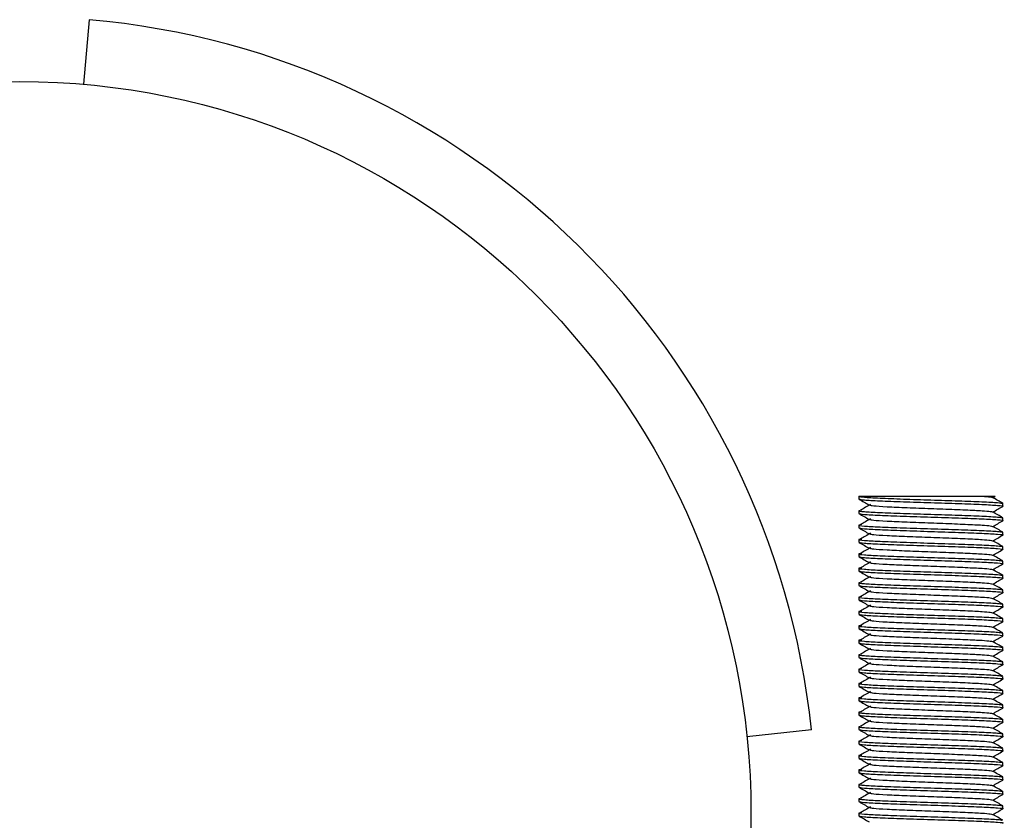
# Model space of a CAD drawing. Units: millimetres. Extents: x 15 to 415, y 5 to 292.
# Drawn here: x 301 to 303, y 150 to 152 of the extents above; entities that cross this region are included whole.
import ezdxf

# ---------------------------------------------------------------- set-up
doc = ezdxf.new("R2010")
doc.units = ezdxf.units.MM

msp = doc.modelspace()

# ---------------------------------------------------------------- linework, layer by layer
at = {"color": 7, "linetype": 'Continuous', "lineweight": 25}
for p, q in [((300.9106, 151.7649), (300.8949, 151.5856)), ((303.0498, 150.4413), (303.0498, 150.4337)), ((303.4221, 150.4375), (303.4286, 150.4413)), ((303.0498, 150.4013), (303.0498, 150.3937)), ((303.4498, 150.4137), (303.4498, 150.4213)), ((303.4498, 150.3737), (303.4498, 150.3813)), ((303.0498, 150.3613), (303.0498, 150.3537)), ((303.4498, 150.3337), (303.4498, 150.3413)), ((303.0498, 150.3213), (303.0498, 150.3137)), ((303.4498, 150.2937), (303.4498, 150.3013)), ((303.0498, 150.2813), (303.0498, 150.2737)), ((303.4498, 150.2537), (303.4498, 150.2613)), ((303.0498, 150.2413), (303.0498, 150.2337)), ((303.4498, 150.2137), (303.4498, 150.2213)), ((303.0498, 150.2013), (303.0498, 150.1937)), ((303.4498, 150.1737), (303.4498, 150.1813)), ((303.0498, 150.1613), (303.0498, 150.1537)), ((303.0498, 150.1213), (303.0498, 150.1137)), ((303.4498, 150.1337), (303.4498, 150.1413)), ((303.4498, 150.0937), (303.4498, 150.1013)), ((303.0498, 150.0813), (303.0498, 150.0737)), ((303.0498, 150.0413), (303.0498, 150.0337)), ((303.4498, 150.0537), (303.4498, 150.0613)), ((303.4498, 150.0137), (303.4498, 150.0213)), ((303.0498, 150.0013), (303.0498, 149.9937)), ((303.0498, 149.9613), (303.0498, 149.9537)), ((303.4498, 149.9737), (303.4498, 149.9813)), ((303.4498, 149.9337), (303.4498, 149.9413)), ((303.0498, 149.9213), (303.0498, 149.9137)), ((303.0498, 149.8813), (303.0498, 149.8737)), ((303.4498, 149.8937), (303.4498, 149.9013)), ((303.4498, 149.8537), (303.4498, 149.8613)), ((303.0498, 149.8413), (303.0498, 149.8337)), ((303.4498, 149.8137), (303.4498, 149.8213)), ((303.0498, 149.8013), (303.0498, 149.7937)), ((302.9177, 149.7926), (302.7386, 149.7737)), ((303.4498, 149.7737), (303.4498, 149.7813)), ((303.0498, 149.7613), (303.0498, 149.7537)), ((303.4498, 149.7337), (303.4498, 149.7413)), ((303.0498, 149.7213), (303.0498, 149.7137)), ((303.4498, 149.6937), (303.4498, 149.7013)), ((303.0498, 149.6813), (303.0498, 149.6737)), ((303.4498, 149.6537), (303.4498, 149.6613)), ((303.0498, 149.6413), (303.0498, 149.6337)), ((303.4498, 149.6137), (303.4498, 149.6213)), ((303.0498, 149.6013), (303.0498, 149.5937)), ((303.4498, 149.5737), (303.4498, 149.5813)), ((303.0498, 149.5613), (303.0498, 149.5537))]:
    msp.add_line(p, q, dxfattribs=at)
msp.add_circle((300.7178, 149.5613), 2.032, dxfattribs=at)
msp.add_arc((300.7178, 149.5613), 2.212, 6, 85, dxfattribs=at)
msp.add_open_spline([(303.0498, 150.4413), (303.0528, 150.4405), (303.0588, 150.4388), (303.105, 150.4363), (303.1711, 150.4338), (303.2498, 150.4313), (303.3284, 150.4288), (303.3945, 150.4263), (303.4407, 150.4238), (303.4468, 150.4222), (303.4498, 150.4213)], degree=3, dxfattribs=at)
for points, knots in [([(303.0498, 150.4413), (303.0509, 150.4413), (303.0531, 150.4413), (303.0632, 150.4413), (303.0783, 150.4413), (303.098, 150.4413), (303.1221, 150.4413), (303.1493, 150.4413), (303.1792, 150.4413), (303.2101, 150.4413), (303.2419, 150.4413), (303.2731, 150.4413), (303.3033, 150.4413), (303.3309, 150.4413), (303.3557, 150.4413), (303.3765, 150.4413), (303.387, 150.4413), (303.3919, 150.4413)], [0, 0, 0, 0, 0.068594, 0.139178, 0.207772, 0.278358, 0.346916, 0.41758, 0.484134, 0.552684, 0.618195, 0.685647, 0.750038, 0.81642, 0.878894, 0.943183, 1, 1, 1, 1]), ([(303.0498, 150.4337), (303.0528, 150.4328), (303.0588, 150.4312), (303.105, 150.4287), (303.1711, 150.4262), (303.2498, 150.4237), (303.3282, 150.4212), (303.3954, 150.4187), (303.4375, 150.4162), (303.4549, 150.4144), (303.4484, 150.4134), (303.4476, 150.4133)], [0, 0, 0, 0, 0.12284, 0.245681, 0.368521, 0.491362, 0.614202, 0.737042, 0.859883, 0.982723, 1, 1, 1, 1]), ([(303.0501, 150.4333), (303.0547, 150.4306), (303.0641, 150.4252), (303.0734, 150.4198), (303.0781, 150.4171)], [0, 0, 0, 0, 0.500046, 1, 1, 1, 1]), ([(303.3919, 150.4413), (303.4007, 150.4407), (303.4165, 150.4395), (303.4191, 150.4384), (303.4203, 150.4379)], [0, 0, 0, 0, 0.557746, 1, 1, 1, 1]), ([(303.3919, 150.4413), (303.3975, 150.4413), (303.4088, 150.4413), (303.4202, 150.4413), (303.4275, 150.4413), (303.4282, 150.4413), (303.4286, 150.4413)], [0, 0, 0, 0, 0.249373, 0.505977, 0.755349, 1, 1, 1, 1]), ([(303.4495, 150.4217), (303.4448, 150.4244), (303.4355, 150.4298), (303.4261, 150.4352), (303.4214, 150.4379)], [0, 0, 0, 0, 0.500045, 1, 1, 1, 1]), ([(303.0582, 150.4027), (303.0545, 150.4023), (303.0442, 150.401), (303.0611, 150.3988), (303.1044, 150.3963), (303.1713, 150.3938), (303.2497, 150.3913), (303.3284, 150.3888), (303.3945, 150.3863), (303.4407, 150.3838), (303.4468, 150.3822), (303.4498, 150.3813)], [0, 0, 0, 0, 0.06448, 0.18142, 0.29836, 0.4153, 0.53224, 0.64918, 0.76612, 0.88306, 1, 1, 1, 1]), ([(303.0819, 150.4189), (303.0773, 150.4162), (303.0682, 150.4108), (303.059, 150.4054), (303.0544, 150.4027)], [0, 0, 0, 0, 0.499992, 1, 1, 1, 1]), ([(303.0798, 150.4171), (303.0821, 150.4164), (303.0871, 150.4149), (303.1254, 150.4125), (303.1821, 150.41), (303.2498, 150.4075), (303.3172, 150.405), (303.3647, 150.4029), (303.3967, 150.4011), (303.4162, 150.3995), (303.419, 150.3984), (303.4203, 150.3979)], [0, 0, 0, 0, 0.110115, 0.239874, 0.369633, 0.499392, 0.629151, 0.75891, 0.821013, 0.920842, 1, 1, 1, 1]), ([(303.4495, 150.3817), (303.4448, 150.3844), (303.4355, 150.3898), (303.4261, 150.3952), (303.4214, 150.3979)], [0, 0, 0, 0, 0.500045, 1, 1, 1, 1]), ([(303.4221, 150.3975), (303.4265, 150.4001), (303.4357, 150.4054), (303.4448, 150.4106), (303.4495, 150.4133)], [0, 0, 0, 0, 0.4878243, 1, 1, 1, 1]), ([(303.0498, 150.3937), (303.0528, 150.3928), (303.0588, 150.3912), (303.105, 150.3887), (303.1711, 150.3862), (303.2498, 150.3837), (303.3282, 150.3812), (303.3954, 150.3787), (303.4375, 150.3762), (303.4549, 150.3744), (303.4484, 150.3734), (303.4476, 150.3733)], [0, 0, 0, 0, 0.12284, 0.245681, 0.368521, 0.491362, 0.614202, 0.737042, 0.859883, 0.982723, 1, 1, 1, 1]), ([(303.0501, 150.3933), (303.0547, 150.3906), (303.0641, 150.3852), (303.0734, 150.3798), (303.0781, 150.3771)], [0, 0, 0, 0, 0.500046, 1, 1, 1, 1]), ([(303.0819, 150.3789), (303.0773, 150.3762), (303.0682, 150.3708), (303.059, 150.3654), (303.0544, 150.3627)], [0, 0, 0, 0, 0.499992, 1, 1, 1, 1]), ([(303.0798, 150.3771), (303.0821, 150.3764), (303.0871, 150.3749), (303.1254, 150.3725), (303.1821, 150.37), (303.2498, 150.3675), (303.3172, 150.365), (303.3647, 150.3629), (303.3967, 150.3611), (303.4162, 150.3595), (303.419, 150.3584), (303.4203, 150.3579)], [0, 0, 0, 0, 0.110115, 0.239874, 0.369633, 0.499392, 0.629151, 0.75891, 0.821013, 0.920842, 1, 1, 1, 1]), ([(303.4221, 150.3575), (303.4265, 150.3601), (303.4357, 150.3654), (303.4448, 150.3706), (303.4495, 150.3733)], [0, 0, 0, 0, 0.487824, 1, 1, 1, 1]), ([(303.0582, 150.3627), (303.0545, 150.3623), (303.0442, 150.361), (303.0611, 150.3588), (303.1044, 150.3563), (303.1713, 150.3538), (303.2497, 150.3513), (303.3284, 150.3488), (303.3944, 150.3463), (303.4391, 150.344), (303.445, 150.3424), (303.4477, 150.3417)], [0, 0, 0, 0, 0.065521, 0.184349, 0.303177, 0.422005, 0.540832, 0.65966, 0.778488, 0.897316, 1, 1, 1, 1]), ([(303.0498, 150.3537), (303.0528, 150.3528), (303.0588, 150.3512), (303.105, 150.3487), (303.1711, 150.3462), (303.2498, 150.3437), (303.3282, 150.3412), (303.3954, 150.3387), (303.4375, 150.3362), (303.4549, 150.3344), (303.4484, 150.3334), (303.4476, 150.3333)], [0, 0, 0, 0, 0.12284, 0.245681, 0.368521, 0.491362, 0.614202, 0.737042, 0.859883, 0.982723, 1, 1, 1, 1]), ([(303.0501, 150.3533), (303.0547, 150.3506), (303.0641, 150.3452), (303.0734, 150.3398), (303.0781, 150.3371)], [0, 0, 0, 0, 0.500046, 1, 1, 1, 1]), ([(303.4495, 150.3417), (303.4448, 150.3444), (303.4355, 150.3498), (303.4261, 150.3552), (303.4214, 150.3579)], [0, 0, 0, 0, 0.500045, 1, 1, 1, 1]), ([(303.0582, 150.3227), (303.0545, 150.3223), (303.0442, 150.321), (303.0611, 150.3188), (303.1044, 150.3163), (303.1713, 150.3138), (303.2497, 150.3113), (303.3284, 150.3088), (303.3945, 150.3063), (303.4407, 150.3038), (303.4468, 150.3022), (303.4498, 150.3013)], [0, 0, 0, 0, 0.06448, 0.18142, 0.29836, 0.4153, 0.53224, 0.64918, 0.76612, 0.88306, 1, 1, 1, 1]), ([(303.0498, 150.3137), (303.0528, 150.3128), (303.0588, 150.3112), (303.105, 150.3087), (303.1711, 150.3062), (303.2498, 150.3037), (303.3282, 150.3012), (303.3954, 150.2987), (303.4375, 150.2962), (303.4549, 150.2944), (303.4484, 150.2934), (303.4476, 150.2933)], [0, 0, 0, 0, 0.12284, 0.245681, 0.368521, 0.491362, 0.614202, 0.737042, 0.859883, 0.982723, 1, 1, 1, 1]), ([(303.0501, 150.3133), (303.0547, 150.3106), (303.0641, 150.3052), (303.0734, 150.2998), (303.0781, 150.2971)], [0, 0, 0, 0, 0.500046, 1, 1, 1, 1]), ([(303.0819, 150.3389), (303.0773, 150.3362), (303.0682, 150.3308), (303.059, 150.3254), (303.0544, 150.3227)], [0, 0, 0, 0, 0.499992, 1, 1, 1, 1]), ([(303.0798, 150.3371), (303.0821, 150.3364), (303.0871, 150.3349), (303.1254, 150.3325), (303.1821, 150.33), (303.2498, 150.3275), (303.3172, 150.325), (303.3647, 150.3229), (303.3967, 150.3211), (303.4162, 150.3195), (303.419, 150.3184), (303.4203, 150.3179)], [0, 0, 0, 0, 0.1101153, 0.2398742, 0.3696331, 0.4993919, 0.6291508, 0.7589097, 0.8210134, 0.9208424, 1, 1, 1, 1]), ([(303.4495, 150.3017), (303.4448, 150.3044), (303.4355, 150.3098), (303.4261, 150.3152), (303.4214, 150.3179)], [0, 0, 0, 0, 0.500045, 1, 1, 1, 1]), ([(303.4221, 150.3175), (303.4265, 150.3201), (303.4357, 150.3254), (303.4448, 150.3306), (303.4495, 150.3333)], [0, 0, 0, 0, 0.487824, 1, 1, 1, 1]), ([(303.0819, 150.2989), (303.0773, 150.2962), (303.0682, 150.2908), (303.059, 150.2854), (303.0544, 150.2827)], [0, 0, 0, 0, 0.499992, 1, 1, 1, 1]), ([(303.0798, 150.2971), (303.0821, 150.2964), (303.0871, 150.2949), (303.1254, 150.2925), (303.1821, 150.29), (303.2498, 150.2875), (303.3172, 150.285), (303.3647, 150.2829), (303.3967, 150.2811), (303.4162, 150.2795), (303.419, 150.2784), (303.4203, 150.2779)], [0, 0, 0, 0, 0.110115, 0.239874, 0.369633, 0.499392, 0.629151, 0.75891, 0.821013, 0.920842, 1, 1, 1, 1]), ([(303.4221, 150.2775), (303.4265, 150.2801), (303.4357, 150.2854), (303.4448, 150.2906), (303.4495, 150.2933)], [0, 0, 0, 0, 0.4878243, 1, 1, 1, 1]), ([(303.0582, 150.2827), (303.0545, 150.2823), (303.0442, 150.281), (303.0611, 150.2788), (303.1044, 150.2763), (303.1713, 150.2738), (303.2497, 150.2713), (303.3284, 150.2688), (303.3944, 150.2663), (303.4391, 150.264), (303.445, 150.2624), (303.4477, 150.2617)], [0, 0, 0, 0, 0.065521, 0.184349, 0.303177, 0.422005, 0.540832, 0.65966, 0.778488, 0.897316, 1, 1, 1, 1]), ([(303.0498, 150.2737), (303.0528, 150.2728), (303.0588, 150.2712), (303.105, 150.2687), (303.1711, 150.2662), (303.2498, 150.2637), (303.3282, 150.2612), (303.3954, 150.2587), (303.4375, 150.2562), (303.4549, 150.2544), (303.4484, 150.2534), (303.4476, 150.2533)], [0, 0, 0, 0, 0.12284, 0.245681, 0.368521, 0.491362, 0.614202, 0.737042, 0.859883, 0.982723, 1, 1, 1, 1]), ([(303.0501, 150.2733), (303.0547, 150.2706), (303.0641, 150.2652), (303.0734, 150.2598), (303.0781, 150.2571)], [0, 0, 0, 0, 0.500046, 1, 1, 1, 1]), ([(303.0819, 150.2589), (303.0773, 150.2562), (303.0682, 150.2508), (303.059, 150.2454), (303.0544, 150.2427)], [0, 0, 0, 0, 0.4999917, 1, 1, 1, 1]), ([(303.4495, 150.2617), (303.4448, 150.2644), (303.4355, 150.2698), (303.4261, 150.2752), (303.4214, 150.2779)], [0, 0, 0, 0, 0.5000447, 1, 1, 1, 1]), ([(303.0582, 150.2427), (303.0545, 150.2423), (303.0442, 150.241), (303.0611, 150.2388), (303.1044, 150.2363), (303.1713, 150.2338), (303.2497, 150.2313), (303.3284, 150.2288), (303.3945, 150.2263), (303.4407, 150.2238), (303.4468, 150.2222), (303.4498, 150.2213)], [0, 0, 0, 0, 0.06448, 0.18142, 0.29836, 0.4153, 0.53224, 0.64918, 0.76612, 0.88306, 1, 1, 1, 1]), ([(303.0498, 150.2337), (303.0528, 150.2328), (303.0588, 150.2312), (303.105, 150.2287), (303.1711, 150.2262), (303.2498, 150.2237), (303.3282, 150.2212), (303.3954, 150.2187), (303.4375, 150.2162), (303.4549, 150.2144), (303.4484, 150.2134), (303.4476, 150.2133)], [0, 0, 0, 0, 0.12284, 0.245681, 0.368521, 0.491362, 0.614202, 0.737042, 0.859883, 0.982723, 1, 1, 1, 1]), ([(303.0501, 150.2333), (303.0547, 150.2306), (303.0641, 150.2252), (303.0734, 150.2198), (303.0781, 150.2171)], [0, 0, 0, 0, 0.500046, 1, 1, 1, 1]), ([(303.0798, 150.2571), (303.0821, 150.2564), (303.0871, 150.2549), (303.1254, 150.2525), (303.1821, 150.25), (303.2498, 150.2475), (303.3172, 150.245), (303.3647, 150.2429), (303.3967, 150.2411), (303.4162, 150.2395), (303.419, 150.2384), (303.4203, 150.2379)], [0, 0, 0, 0, 0.110115, 0.239874, 0.369633, 0.499392, 0.629151, 0.75891, 0.821013, 0.920842, 1, 1, 1, 1]), ([(303.4495, 150.2217), (303.4448, 150.2244), (303.4355, 150.2298), (303.4261, 150.2352), (303.4214, 150.2379)], [0, 0, 0, 0, 0.500045, 1, 1, 1, 1]), ([(303.4221, 150.2375), (303.4265, 150.2401), (303.4357, 150.2454), (303.4448, 150.2506), (303.4495, 150.2533)], [0, 0, 0, 0, 0.4878243, 1, 1, 1, 1]), ([(303.0819, 150.2189), (303.0773, 150.2162), (303.0682, 150.2108), (303.059, 150.2054), (303.0544, 150.2027)], [0, 0, 0, 0, 0.499992, 1, 1, 1, 1]), ([(303.0798, 150.2171), (303.0821, 150.2164), (303.0871, 150.2149), (303.1254, 150.2125), (303.1821, 150.21), (303.2498, 150.2075), (303.3172, 150.205), (303.3647, 150.2029), (303.3967, 150.2011), (303.4162, 150.1995), (303.419, 150.1984), (303.4203, 150.1979)], [0, 0, 0, 0, 0.110115, 0.239874, 0.369633, 0.499392, 0.629151, 0.75891, 0.821013, 0.920842, 1, 1, 1, 1]), ([(303.4221, 150.1975), (303.4265, 150.2001), (303.4357, 150.2054), (303.4448, 150.2106), (303.4495, 150.2133)], [0, 0, 0, 0, 0.487824, 1, 1, 1, 1]), ([(303.0582, 150.2027), (303.0545, 150.2023), (303.0442, 150.201), (303.0611, 150.1988), (303.1044, 150.1963), (303.1713, 150.1938), (303.2497, 150.1913), (303.3284, 150.1888), (303.3945, 150.1863), (303.4407, 150.1838), (303.4468, 150.1822), (303.4498, 150.1813)], [0, 0, 0, 0, 0.06448, 0.18142, 0.29836, 0.4153, 0.53224, 0.64918, 0.76612, 0.88306, 1, 1, 1, 1]), ([(303.0498, 150.1937), (303.0528, 150.1928), (303.0588, 150.1912), (303.105, 150.1887), (303.1711, 150.1862), (303.2498, 150.1837), (303.3282, 150.1812), (303.3954, 150.1787), (303.4375, 150.1762), (303.4549, 150.1744), (303.4484, 150.1734), (303.4476, 150.1733)], [0, 0, 0, 0, 0.12284, 0.245681, 0.368521, 0.491362, 0.614202, 0.737042, 0.859883, 0.982723, 1, 1, 1, 1]), ([(303.0501, 150.1933), (303.0547, 150.1906), (303.0641, 150.1852), (303.0734, 150.1798), (303.0781, 150.1771)], [0, 0, 0, 0, 0.500046, 1, 1, 1, 1]), ([(303.0819, 150.1789), (303.0773, 150.1762), (303.0682, 150.1708), (303.059, 150.1654), (303.0544, 150.1627)], [0, 0, 0, 0, 0.499992, 1, 1, 1, 1]), ([(303.0798, 150.1771), (303.0821, 150.1764), (303.0871, 150.1749), (303.1254, 150.1725), (303.1821, 150.17), (303.2498, 150.1675), (303.3172, 150.165), (303.3647, 150.1629), (303.3967, 150.1611), (303.4162, 150.1595), (303.419, 150.1584), (303.4203, 150.1579)], [0, 0, 0, 0, 0.110115, 0.239874, 0.369633, 0.499392, 0.629151, 0.75891, 0.821013, 0.920842, 1, 1, 1, 1]), ([(303.4495, 150.1817), (303.4448, 150.1844), (303.4355, 150.1898), (303.4261, 150.1952), (303.4214, 150.1979)], [0, 0, 0, 0, 0.500045, 1, 1, 1, 1]), ([(303.0582, 150.1627), (303.0545, 150.1623), (303.0442, 150.161), (303.0611, 150.1588), (303.1044, 150.1563), (303.1713, 150.1538), (303.2497, 150.1513), (303.3284, 150.1488), (303.3944, 150.1463), (303.4391, 150.144), (303.445, 150.1424), (303.4477, 150.1417)], [0, 0, 0, 0, 0.065521, 0.184349, 0.303177, 0.422005, 0.540832, 0.65966, 0.778488, 0.897316, 1, 1, 1, 1]), ([(303.0498, 150.1537), (303.0528, 150.1528), (303.0588, 150.1512), (303.105, 150.1487), (303.1711, 150.1462), (303.2498, 150.1437), (303.3282, 150.1412), (303.3954, 150.1387), (303.4375, 150.1362), (303.4549, 150.1344), (303.4484, 150.1334), (303.4476, 150.1333)], [0, 0, 0, 0, 0.12284, 0.245681, 0.368521, 0.491362, 0.614202, 0.737042, 0.859883, 0.982723, 1, 1, 1, 1]), ([(303.0501, 150.1533), (303.0547, 150.1506), (303.0641, 150.1452), (303.0734, 150.1398), (303.0781, 150.1371)], [0, 0, 0, 0, 0.500046, 1, 1, 1, 1]), ([(303.4495, 150.1417), (303.4448, 150.1444), (303.4355, 150.1498), (303.4261, 150.1552), (303.4214, 150.1579)], [0, 0, 0, 0, 0.500045, 1, 1, 1, 1]), ([(303.4221, 150.1575), (303.4265, 150.1601), (303.4357, 150.1654), (303.4448, 150.1706), (303.4495, 150.1733)], [0, 0, 0, 0, 0.487824, 1, 1, 1, 1]), ([(303.0582, 150.1227), (303.0545, 150.1223), (303.0442, 150.121), (303.0611, 150.1188), (303.1044, 150.1163), (303.1713, 150.1138), (303.2497, 150.1113), (303.3284, 150.1088), (303.3945, 150.1063), (303.4407, 150.1038), (303.4468, 150.1022), (303.4498, 150.1013)], [0, 0, 0, 0, 0.06448, 0.18142, 0.29836, 0.4153, 0.53224, 0.64918, 0.76612, 0.88306, 1, 1, 1, 1]), ([(303.0819, 150.1389), (303.0773, 150.1362), (303.0682, 150.1308), (303.059, 150.1254), (303.0544, 150.1227)], [0, 0, 0, 0, 0.499992, 1, 1, 1, 1]), ([(303.0798, 150.1371), (303.0821, 150.1364), (303.0871, 150.1349), (303.1254, 150.1325), (303.1821, 150.13), (303.2498, 150.1275), (303.3172, 150.125), (303.3647, 150.1229), (303.3967, 150.1211), (303.4162, 150.1195), (303.419, 150.1184), (303.4203, 150.1179)], [0, 0, 0, 0, 0.110115, 0.239874, 0.369633, 0.499392, 0.629151, 0.75891, 0.821013, 0.920842, 1, 1, 1, 1]), ([(303.4221, 150.1175), (303.4265, 150.1201), (303.4357, 150.1254), (303.4448, 150.1306), (303.4495, 150.1333)], [0, 0, 0, 0, 0.4878243, 1, 1, 1, 1]), ([(303.0498, 150.1137), (303.0528, 150.1128), (303.0588, 150.1112), (303.105, 150.1087), (303.1711, 150.1062), (303.2498, 150.1037), (303.3282, 150.1012), (303.3954, 150.0987), (303.4375, 150.0962), (303.4549, 150.0944), (303.4484, 150.0934), (303.4476, 150.0933)], [0, 0, 0, 0, 0.12284, 0.245681, 0.368521, 0.491362, 0.614202, 0.737042, 0.859883, 0.982723, 1, 1, 1, 1]), ([(303.0501, 150.1133), (303.0547, 150.1106), (303.0641, 150.1052), (303.0734, 150.0998), (303.0781, 150.0971)], [0, 0, 0, 0, 0.500046, 1, 1, 1, 1]), ([(303.0819, 150.0989), (303.0773, 150.0962), (303.0682, 150.0908), (303.059, 150.0854), (303.0544, 150.0827)], [0, 0, 0, 0, 0.499992, 1, 1, 1, 1]), ([(303.0798, 150.0971), (303.0821, 150.0964), (303.0871, 150.0949), (303.1254, 150.0925), (303.1821, 150.09), (303.2498, 150.0875), (303.3172, 150.085), (303.3647, 150.0829), (303.3967, 150.0811), (303.4162, 150.0795), (303.419, 150.0784), (303.4203, 150.0779)], [0, 0, 0, 0, 0.1101153, 0.2398742, 0.3696331, 0.4993919, 0.6291508, 0.7589097, 0.8210134, 0.9208424, 1, 1, 1, 1]), ([(303.4495, 150.1017), (303.4448, 150.1044), (303.4355, 150.1098), (303.4261, 150.1152), (303.4214, 150.1179)], [0, 0, 0, 0, 0.500045, 1, 1, 1, 1]), ([(303.0582, 150.0827), (303.0545, 150.0823), (303.0442, 150.081), (303.0611, 150.0788), (303.1044, 150.0763), (303.1713, 150.0738), (303.2497, 150.0713), (303.3284, 150.0688), (303.3944, 150.0663), (303.4391, 150.064), (303.445, 150.0624), (303.4477, 150.0617)], [0, 0, 0, 0, 0.065521, 0.184349, 0.303177, 0.422005, 0.540832, 0.65966, 0.778488, 0.897316, 1, 1, 1, 1]), ([(303.0498, 150.0737), (303.0528, 150.0728), (303.0588, 150.0712), (303.105, 150.0687), (303.1711, 150.0662), (303.2498, 150.0637), (303.3282, 150.0612), (303.3954, 150.0587), (303.4375, 150.0562), (303.4549, 150.0544), (303.4484, 150.0534), (303.4476, 150.0533)], [0, 0, 0, 0, 0.12284, 0.245681, 0.368521, 0.491362, 0.614202, 0.737042, 0.859883, 0.982723, 1, 1, 1, 1]), ([(303.0501, 150.0733), (303.0547, 150.0706), (303.0641, 150.0652), (303.0734, 150.0598), (303.0781, 150.0571)], [0, 0, 0, 0, 0.500046, 1, 1, 1, 1]), ([(303.4495, 150.0617), (303.4448, 150.0644), (303.4355, 150.0698), (303.4261, 150.0752), (303.4214, 150.0779)], [0, 0, 0, 0, 0.500045, 1, 1, 1, 1]), ([(303.4221, 150.0775), (303.4265, 150.0801), (303.4357, 150.0854), (303.4448, 150.0906), (303.4495, 150.0933)], [0, 0, 0, 0, 0.487824, 1, 1, 1, 1]), ([(303.0582, 150.0427), (303.0545, 150.0423), (303.0442, 150.041), (303.0611, 150.0388), (303.1044, 150.0363), (303.1713, 150.0338), (303.2497, 150.0313), (303.3284, 150.0288), (303.3945, 150.0263), (303.4407, 150.0238), (303.4468, 150.0222), (303.4498, 150.0213)], [0, 0, 0, 0, 0.0644797, 0.1814198, 0.2983598, 0.4152998, 0.5322399, 0.6491799, 0.7661199, 0.88306, 1, 1, 1, 1]), ([(303.0819, 150.0589), (303.0773, 150.0562), (303.0682, 150.0508), (303.059, 150.0454), (303.0544, 150.0427)], [0, 0, 0, 0, 0.499992, 1, 1, 1, 1]), ([(303.0798, 150.0571), (303.0821, 150.0564), (303.0871, 150.0549), (303.1254, 150.0525), (303.1821, 150.05), (303.2498, 150.0475), (303.3172, 150.045), (303.3647, 150.0429), (303.3967, 150.0411), (303.4162, 150.0395), (303.419, 150.0384), (303.4203, 150.0379)], [0, 0, 0, 0, 0.110115, 0.239874, 0.369633, 0.499392, 0.629151, 0.75891, 0.821013, 0.920842, 1, 1, 1, 1]), ([(303.4221, 150.0375), (303.4265, 150.0401), (303.4357, 150.0454), (303.4448, 150.0506), (303.4495, 150.0533)], [0, 0, 0, 0, 0.487824, 1, 1, 1, 1]), ([(303.0498, 150.0337), (303.0528, 150.0328), (303.0588, 150.0312), (303.105, 150.0287), (303.1711, 150.0262), (303.2498, 150.0237), (303.3282, 150.0212), (303.3954, 150.0187), (303.4375, 150.0162), (303.4549, 150.0144), (303.4484, 150.0134), (303.4476, 150.0133)], [0, 0, 0, 0, 0.12284, 0.245681, 0.368521, 0.491362, 0.614202, 0.737042, 0.859883, 0.982723, 1, 1, 1, 1]), ([(303.0501, 150.0333), (303.0547, 150.0306), (303.0641, 150.0252), (303.0734, 150.0198), (303.0781, 150.0171)], [0, 0, 0, 0, 0.500046, 1, 1, 1, 1]), ([(303.0819, 150.0189), (303.0773, 150.0162), (303.0682, 150.0108), (303.059, 150.0054), (303.0544, 150.0027)], [0, 0, 0, 0, 0.499992, 1, 1, 1, 1]), ([(303.0798, 150.0171), (303.0821, 150.0164), (303.0871, 150.0149), (303.1254, 150.0125), (303.1821, 150.01), (303.2498, 150.0075), (303.3172, 150.005), (303.3647, 150.0029), (303.3967, 150.0011), (303.4162, 149.9995), (303.419, 149.9984), (303.4203, 149.9979)], [0, 0, 0, 0, 0.110115, 0.239874, 0.369633, 0.499392, 0.629151, 0.75891, 0.821013, 0.920842, 1, 1, 1, 1]), ([(303.4495, 150.0217), (303.4448, 150.0244), (303.4355, 150.0298), (303.4261, 150.0352), (303.4214, 150.0379)], [0, 0, 0, 0, 0.500045, 1, 1, 1, 1]), ([(303.4221, 149.9975), (303.4265, 150.0001), (303.4357, 150.0054), (303.4448, 150.0106), (303.4495, 150.0133)], [0, 0, 0, 0, 0.4878243, 1, 1, 1, 1]), ([(303.0582, 150.0027), (303.0545, 150.0023), (303.0442, 150.001), (303.0611, 149.9988), (303.1044, 149.9963), (303.1713, 149.9938), (303.2497, 149.9913), (303.3284, 149.9888), (303.3945, 149.9863), (303.4407, 149.9838), (303.4468, 149.9822), (303.4498, 149.9813)], [0, 0, 0, 0, 0.06448, 0.18142, 0.29836, 0.4153, 0.53224, 0.64918, 0.76612, 0.88306, 1, 1, 1, 1]), ([(303.0498, 149.9937), (303.0528, 149.9928), (303.0588, 149.9912), (303.105, 149.9887), (303.1711, 149.9862), (303.2498, 149.9837), (303.3282, 149.9812), (303.3954, 149.9787), (303.4375, 149.9762), (303.4549, 149.9744), (303.4484, 149.9734), (303.4476, 149.9733)], [0, 0, 0, 0, 0.12284, 0.245681, 0.368521, 0.491362, 0.614202, 0.737042, 0.859883, 0.982723, 1, 1, 1, 1]), ([(303.0501, 149.9933), (303.0547, 149.9906), (303.0641, 149.9852), (303.0734, 149.9798), (303.0781, 149.9771)], [0, 0, 0, 0, 0.500046, 1, 1, 1, 1]), ([(303.4495, 149.9817), (303.4448, 149.9844), (303.4355, 149.9898), (303.4261, 149.9952), (303.4214, 149.9979)], [0, 0, 0, 0, 0.500045, 1, 1, 1, 1]), ([(303.0582, 149.9627), (303.0545, 149.9623), (303.0442, 149.961), (303.0611, 149.9588), (303.1044, 149.9563), (303.1713, 149.9538), (303.2497, 149.9513), (303.3284, 149.9488), (303.3944, 149.9463), (303.4391, 149.944), (303.445, 149.9424), (303.4477, 149.9417)], [0, 0, 0, 0, 0.065521, 0.184349, 0.303177, 0.422005, 0.540832, 0.65966, 0.778488, 0.897316, 1, 1, 1, 1]), ([(303.0819, 149.9789), (303.0773, 149.9762), (303.0682, 149.9708), (303.059, 149.9654), (303.0544, 149.9627)], [0, 0, 0, 0, 0.499992, 1, 1, 1, 1]), ([(303.0798, 149.9771), (303.0821, 149.9764), (303.0871, 149.9749), (303.1254, 149.9725), (303.1821, 149.97), (303.2498, 149.9675), (303.3172, 149.965), (303.3647, 149.9629), (303.3967, 149.9611), (303.4162, 149.9595), (303.419, 149.9584), (303.4203, 149.9579)], [0, 0, 0, 0, 0.110115, 0.239874, 0.369633, 0.499392, 0.629151, 0.75891, 0.821013, 0.920842, 1, 1, 1, 1]), ([(303.4495, 149.9417), (303.4448, 149.9444), (303.4355, 149.9498), (303.4261, 149.9552), (303.4214, 149.9579)], [0, 0, 0, 0, 0.500045, 1, 1, 1, 1]), ([(303.4221, 149.9575), (303.4265, 149.9601), (303.4357, 149.9654), (303.4448, 149.9706), (303.4495, 149.9733)], [0, 0, 0, 0, 0.4878243, 1, 1, 1, 1]), ([(303.0498, 149.9537), (303.0528, 149.9528), (303.0588, 149.9512), (303.105, 149.9487), (303.1711, 149.9462), (303.2498, 149.9437), (303.3282, 149.9412), (303.3954, 149.9387), (303.4375, 149.9362), (303.4549, 149.9344), (303.4484, 149.9334), (303.4476, 149.9333)], [0, 0, 0, 0, 0.12284, 0.245681, 0.368521, 0.491362, 0.614202, 0.737042, 0.859883, 0.982723, 1, 1, 1, 1]), ([(303.0501, 149.9533), (303.0547, 149.9506), (303.0641, 149.9452), (303.0734, 149.9398), (303.0781, 149.9371)], [0, 0, 0, 0, 0.500046, 1, 1, 1, 1]), ([(303.0819, 149.9389), (303.0773, 149.9362), (303.0682, 149.9308), (303.059, 149.9254), (303.0544, 149.9227)], [0, 0, 0, 0, 0.499992, 1, 1, 1, 1]), ([(303.0798, 149.9371), (303.0821, 149.9364), (303.0871, 149.9349), (303.1254, 149.9325), (303.1821, 149.93), (303.2498, 149.9275), (303.3172, 149.925), (303.3647, 149.9229), (303.3967, 149.9211), (303.4162, 149.9195), (303.419, 149.9184), (303.4203, 149.9179)], [0, 0, 0, 0, 0.110115, 0.239874, 0.369633, 0.499392, 0.629151, 0.75891, 0.821013, 0.920842, 1, 1, 1, 1]), ([(303.4221, 149.9175), (303.4265, 149.9201), (303.4357, 149.9254), (303.4448, 149.9306), (303.4495, 149.9333)], [0, 0, 0, 0, 0.487824, 1, 1, 1, 1]), ([(303.0582, 149.9227), (303.0545, 149.9223), (303.0442, 149.921), (303.0611, 149.9188), (303.1044, 149.9163), (303.1713, 149.9138), (303.2497, 149.9113), (303.3284, 149.9088), (303.3945, 149.9063), (303.4407, 149.9038), (303.4468, 149.9022), (303.4498, 149.9013)], [0, 0, 0, 0, 0.06448, 0.18142, 0.29836, 0.4153, 0.53224, 0.64918, 0.76612, 0.88306, 1, 1, 1, 1]), ([(303.0498, 149.9137), (303.0528, 149.9128), (303.0588, 149.9112), (303.105, 149.9087), (303.1711, 149.9062), (303.2498, 149.9037), (303.3282, 149.9012), (303.3954, 149.8987), (303.4375, 149.8962), (303.4549, 149.8944), (303.4484, 149.8934), (303.4476, 149.8933)], [0, 0, 0, 0, 0.12284, 0.245681, 0.368521, 0.491362, 0.614202, 0.737042, 0.859883, 0.982723, 1, 1, 1, 1]), ([(303.0501, 149.9133), (303.0547, 149.9106), (303.0641, 149.9052), (303.0734, 149.8998), (303.0781, 149.8971)], [0, 0, 0, 0, 0.500046, 1, 1, 1, 1]), ([(303.4495, 149.9017), (303.4448, 149.9044), (303.4355, 149.9098), (303.4261, 149.9152), (303.4214, 149.9179)], [0, 0, 0, 0, 0.500045, 1, 1, 1, 1]), ([(303.0582, 149.8827), (303.0545, 149.8823), (303.0442, 149.881), (303.0611, 149.8788), (303.1044, 149.8763), (303.1713, 149.8738), (303.2497, 149.8713), (303.3284, 149.8688), (303.3944, 149.8663), (303.4391, 149.864), (303.445, 149.8624), (303.4477, 149.8617)], [0, 0, 0, 0, 0.065521, 0.184349, 0.303177, 0.422005, 0.540832, 0.65966, 0.778488, 0.897316, 1, 1, 1, 1]), ([(303.0819, 149.8989), (303.0773, 149.8962), (303.0682, 149.8908), (303.059, 149.8854), (303.0544, 149.8827)], [0, 0, 0, 0, 0.4999917, 1, 1, 1, 1]), ([(303.0798, 149.8971), (303.0821, 149.8964), (303.0871, 149.8949), (303.1254, 149.8925), (303.1821, 149.89), (303.2498, 149.8875), (303.3172, 149.885), (303.3647, 149.8829), (303.3967, 149.8811), (303.4162, 149.8795), (303.419, 149.8784), (303.4203, 149.8779)], [0, 0, 0, 0, 0.110115, 0.239874, 0.369633, 0.499392, 0.629151, 0.75891, 0.821013, 0.920842, 1, 1, 1, 1]), ([(303.4495, 149.8617), (303.4448, 149.8644), (303.4355, 149.8698), (303.4261, 149.8752), (303.4214, 149.8779)], [0, 0, 0, 0, 0.500045, 1, 1, 1, 1]), ([(303.4221, 149.8775), (303.4265, 149.8801), (303.4357, 149.8854), (303.4448, 149.8906), (303.4495, 149.8933)], [0, 0, 0, 0, 0.487824, 1, 1, 1, 1]), ([(303.0498, 149.8737), (303.0528, 149.8728), (303.0588, 149.8712), (303.105, 149.8687), (303.1711, 149.8662), (303.2498, 149.8637), (303.3282, 149.8612), (303.3954, 149.8587), (303.4375, 149.8562), (303.4549, 149.8544), (303.4484, 149.8534), (303.4476, 149.8533)], [0, 0, 0, 0, 0.12284, 0.245681, 0.368521, 0.491362, 0.614202, 0.737042, 0.859883, 0.982723, 1, 1, 1, 1]), ([(303.0501, 149.8733), (303.0547, 149.8706), (303.0641, 149.8652), (303.0734, 149.8598), (303.0781, 149.8571)], [0, 0, 0, 0, 0.5000463, 1, 1, 1, 1]), ([(303.0819, 149.8589), (303.0773, 149.8562), (303.0682, 149.8508), (303.059, 149.8454), (303.0544, 149.8427)], [0, 0, 0, 0, 0.4999917, 1, 1, 1, 1]), ([(303.0798, 149.8571), (303.0821, 149.8564), (303.0871, 149.8549), (303.1254, 149.8525), (303.1821, 149.85), (303.2498, 149.8475), (303.3172, 149.845), (303.3647, 149.8429), (303.3967, 149.8411), (303.4162, 149.8395), (303.419, 149.8384), (303.4203, 149.8379)], [0, 0, 0, 0, 0.110115, 0.239874, 0.369633, 0.499392, 0.629151, 0.75891, 0.821013, 0.920842, 1, 1, 1, 1]), ([(303.4221, 149.8375), (303.4265, 149.8401), (303.4357, 149.8454), (303.4448, 149.8506), (303.4495, 149.8533)], [0, 0, 0, 0, 0.487824, 1, 1, 1, 1]), ([(303.0582, 149.8427), (303.0545, 149.8423), (303.0442, 149.841), (303.0611, 149.8388), (303.1044, 149.8363), (303.1713, 149.8338), (303.2497, 149.8313), (303.3284, 149.8288), (303.3945, 149.8263), (303.4407, 149.8238), (303.4468, 149.8222), (303.4498, 149.8213)], [0, 0, 0, 0, 0.06448, 0.18142, 0.29836, 0.4153, 0.53224, 0.64918, 0.76612, 0.88306, 1, 1, 1, 1]), ([(303.0498, 149.8337), (303.0528, 149.8328), (303.0588, 149.8312), (303.105, 149.8287), (303.1711, 149.8262), (303.2498, 149.8237), (303.3282, 149.8212), (303.3954, 149.8187), (303.4375, 149.8162), (303.4549, 149.8144), (303.4484, 149.8134), (303.4476, 149.8133)], [0, 0, 0, 0, 0.12284, 0.245681, 0.368521, 0.491362, 0.614202, 0.737042, 0.859883, 0.982723, 1, 1, 1, 1]), ([(303.0501, 149.8333), (303.0547, 149.8306), (303.0641, 149.8252), (303.0734, 149.8198), (303.0781, 149.8171)], [0, 0, 0, 0, 0.500046, 1, 1, 1, 1]), ([(303.4495, 149.8217), (303.4448, 149.8244), (303.4355, 149.8298), (303.4261, 149.8352), (303.4214, 149.8379)], [0, 0, 0, 0, 0.500045, 1, 1, 1, 1]), ([(303.0582, 149.8027), (303.0545, 149.8023), (303.0442, 149.801), (303.0611, 149.7988), (303.1044, 149.7963), (303.1713, 149.7938), (303.2497, 149.7913), (303.3284, 149.7888), (303.3945, 149.7863), (303.4407, 149.7838), (303.4468, 149.7822), (303.4498, 149.7813)], [0, 0, 0, 0, 0.0644797, 0.1814198, 0.2983598, 0.4152998, 0.5322399, 0.6491799, 0.7661199, 0.88306, 1, 1, 1, 1]), ([(303.0498, 149.7937), (303.0528, 149.7928), (303.0588, 149.7912), (303.105, 149.7887), (303.1711, 149.7862), (303.2498, 149.7837), (303.3282, 149.7812), (303.3954, 149.7787), (303.4375, 149.7762), (303.4549, 149.7744), (303.4484, 149.7734), (303.4476, 149.7733)], [0, 0, 0, 0, 0.12284, 0.245681, 0.368521, 0.491362, 0.614202, 0.737042, 0.859883, 0.982723, 1, 1, 1, 1]), ([(303.0501, 149.7933), (303.0547, 149.7906), (303.0641, 149.7852), (303.0734, 149.7798), (303.0781, 149.7771)], [0, 0, 0, 0, 0.500046, 1, 1, 1, 1]), ([(303.0819, 149.8189), (303.0773, 149.8162), (303.0682, 149.8108), (303.059, 149.8054), (303.0544, 149.8027)], [0, 0, 0, 0, 0.499992, 1, 1, 1, 1]), ([(303.0798, 149.8171), (303.0821, 149.8164), (303.0871, 149.8149), (303.1254, 149.8125), (303.1821, 149.81), (303.2498, 149.8075), (303.3172, 149.805), (303.3647, 149.8029), (303.3967, 149.8011), (303.4162, 149.7995), (303.419, 149.7984), (303.4203, 149.7979)], [0, 0, 0, 0, 0.110115, 0.239874, 0.369633, 0.499392, 0.629151, 0.75891, 0.821013, 0.920842, 1, 1, 1, 1]), ([(303.4495, 149.7817), (303.4448, 149.7844), (303.4355, 149.7898), (303.4261, 149.7952), (303.4214, 149.7979)], [0, 0, 0, 0, 0.500045, 1, 1, 1, 1]), ([(303.4221, 149.7975), (303.4265, 149.8001), (303.4357, 149.8054), (303.4448, 149.8106), (303.4495, 149.8133)], [0, 0, 0, 0, 0.487824, 1, 1, 1, 1]), ([(303.0819, 149.7789), (303.0773, 149.7762), (303.0682, 149.7708), (303.059, 149.7654), (303.0544, 149.7627)], [0, 0, 0, 0, 0.499992, 1, 1, 1, 1]), ([(303.0798, 149.7771), (303.0821, 149.7764), (303.0871, 149.7749), (303.1254, 149.7725), (303.1821, 149.77), (303.2498, 149.7675), (303.3172, 149.765), (303.3647, 149.7629), (303.3967, 149.7611), (303.4162, 149.7595), (303.419, 149.7584), (303.4203, 149.7579)], [0, 0, 0, 0, 0.110115, 0.239874, 0.369633, 0.499392, 0.629151, 0.75891, 0.821013, 0.920842, 1, 1, 1, 1]), ([(303.4221, 149.7575), (303.4265, 149.7601), (303.4357, 149.7654), (303.4448, 149.7706), (303.4495, 149.7733)], [0, 0, 0, 0, 0.487824, 1, 1, 1, 1]), ([(303.0582, 149.7627), (303.0545, 149.7623), (303.0442, 149.761), (303.0611, 149.7588), (303.1044, 149.7563), (303.1713, 149.7538), (303.2497, 149.7513), (303.3284, 149.7488), (303.3944, 149.7463), (303.4391, 149.744), (303.445, 149.7424), (303.4477, 149.7417)], [0, 0, 0, 0, 0.065521, 0.184349, 0.303177, 0.422005, 0.540832, 0.65966, 0.778488, 0.897316, 1, 1, 1, 1]), ([(303.0498, 149.7537), (303.0528, 149.7528), (303.0588, 149.7512), (303.105, 149.7487), (303.1711, 149.7462), (303.2498, 149.7437), (303.3282, 149.7412), (303.3954, 149.7387), (303.4375, 149.7362), (303.4549, 149.7344), (303.4484, 149.7334), (303.4476, 149.7333)], [0, 0, 0, 0, 0.12284, 0.245681, 0.368521, 0.491362, 0.614202, 0.737042, 0.859883, 0.982723, 1, 1, 1, 1]), ([(303.0501, 149.7533), (303.0547, 149.7506), (303.0641, 149.7452), (303.0734, 149.7398), (303.0781, 149.7371)], [0, 0, 0, 0, 0.500046, 1, 1, 1, 1]), ([(303.0819, 149.7389), (303.0773, 149.7362), (303.0682, 149.7308), (303.059, 149.7254), (303.0544, 149.7227)], [0, 0, 0, 0, 0.499992, 1, 1, 1, 1]), ([(303.4495, 149.7417), (303.4448, 149.7444), (303.4355, 149.7498), (303.4261, 149.7552), (303.4214, 149.7579)], [0, 0, 0, 0, 0.500045, 1, 1, 1, 1]), ([(303.0582, 149.7227), (303.0545, 149.7223), (303.0442, 149.721), (303.0611, 149.7188), (303.1044, 149.7163), (303.1713, 149.7138), (303.2497, 149.7113), (303.3284, 149.7088), (303.3945, 149.7063), (303.4407, 149.7038), (303.4468, 149.7022), (303.4498, 149.7013)], [0, 0, 0, 0, 0.06448, 0.18142, 0.29836, 0.4153, 0.53224, 0.64918, 0.76612, 0.88306, 1, 1, 1, 1]), ([(303.0498, 149.7137), (303.0528, 149.7128), (303.0588, 149.7112), (303.105, 149.7087), (303.1711, 149.7062), (303.2498, 149.7037), (303.3282, 149.7012), (303.3954, 149.6987), (303.4375, 149.6962), (303.4549, 149.6944), (303.4484, 149.6934), (303.4476, 149.6933)], [0, 0, 0, 0, 0.12284, 0.245681, 0.368521, 0.491362, 0.614202, 0.737042, 0.859883, 0.982723, 1, 1, 1, 1]), ([(303.0501, 149.7133), (303.0547, 149.7106), (303.0641, 149.7052), (303.0734, 149.6998), (303.0781, 149.6971)], [0, 0, 0, 0, 0.500046, 1, 1, 1, 1]), ([(303.0798, 149.7371), (303.0821, 149.7364), (303.0871, 149.7349), (303.1254, 149.7325), (303.1821, 149.73), (303.2498, 149.7275), (303.3172, 149.725), (303.3647, 149.7229), (303.3967, 149.7211), (303.4162, 149.7195), (303.419, 149.7184), (303.4203, 149.7179)], [0, 0, 0, 0, 0.110115, 0.239874, 0.369633, 0.499392, 0.629151, 0.75891, 0.821013, 0.920842, 1, 1, 1, 1]), ([(303.4495, 149.7017), (303.4448, 149.7044), (303.4355, 149.7098), (303.4261, 149.7152), (303.4214, 149.7179)], [0, 0, 0, 0, 0.500045, 1, 1, 1, 1]), ([(303.4221, 149.7175), (303.4265, 149.7201), (303.4357, 149.7254), (303.4448, 149.7306), (303.4495, 149.7333)], [0, 0, 0, 0, 0.487824, 1, 1, 1, 1]), ([(303.0819, 149.6989), (303.0773, 149.6962), (303.0682, 149.6908), (303.059, 149.6854), (303.0544, 149.6827)], [0, 0, 0, 0, 0.499992, 1, 1, 1, 1]), ([(303.0798, 149.6971), (303.0821, 149.6964), (303.0871, 149.6949), (303.1254, 149.6925), (303.1821, 149.69), (303.2498, 149.6875), (303.3172, 149.685), (303.3647, 149.6829), (303.3967, 149.6811), (303.4162, 149.6795), (303.419, 149.6784), (303.4203, 149.6779)], [0, 0, 0, 0, 0.110115, 0.239874, 0.369633, 0.499392, 0.629151, 0.75891, 0.821013, 0.920842, 1, 1, 1, 1]), ([(303.4221, 149.6775), (303.4265, 149.6801), (303.4357, 149.6854), (303.4448, 149.6906), (303.4495, 149.6933)], [0, 0, 0, 0, 0.487824, 1, 1, 1, 1]), ([(303.0582, 149.6827), (303.0545, 149.6823), (303.0442, 149.681), (303.0611, 149.6788), (303.1044, 149.6763), (303.1713, 149.6738), (303.2497, 149.6713), (303.3284, 149.6688), (303.3944, 149.6663), (303.4391, 149.664), (303.445, 149.6624), (303.4477, 149.6617)], [0, 0, 0, 0, 0.065521, 0.184349, 0.303177, 0.422005, 0.540832, 0.65966, 0.778488, 0.897316, 1, 1, 1, 1]), ([(303.0498, 149.6737), (303.0528, 149.6728), (303.0588, 149.6712), (303.105, 149.6687), (303.1711, 149.6662), (303.2498, 149.6637), (303.3282, 149.6612), (303.3954, 149.6587), (303.4375, 149.6562), (303.4549, 149.6544), (303.4484, 149.6534), (303.4476, 149.6533)], [0, 0, 0, 0, 0.12284, 0.245681, 0.368521, 0.491362, 0.614202, 0.737042, 0.859883, 0.982723, 1, 1, 1, 1]), ([(303.0501, 149.6733), (303.0547, 149.6706), (303.0641, 149.6652), (303.0734, 149.6598), (303.0781, 149.6571)], [0, 0, 0, 0, 0.5000463, 1, 1, 1, 1]), ([(303.0819, 149.6589), (303.0773, 149.6562), (303.0682, 149.6508), (303.059, 149.6454), (303.0544, 149.6427)], [0, 0, 0, 0, 0.499992, 1, 1, 1, 1]), ([(303.0798, 149.6571), (303.0821, 149.6564), (303.0871, 149.6549), (303.1254, 149.6525), (303.1821, 149.65), (303.2498, 149.6475), (303.3172, 149.645), (303.3647, 149.6429), (303.3967, 149.6411), (303.4162, 149.6395), (303.419, 149.6384), (303.4203, 149.6379)], [0, 0, 0, 0, 0.110115, 0.239874, 0.369633, 0.499392, 0.629151, 0.75891, 0.821013, 0.920842, 1, 1, 1, 1]), ([(303.4495, 149.6617), (303.4448, 149.6644), (303.4355, 149.6698), (303.4261, 149.6752), (303.4214, 149.6779)], [0, 0, 0, 0, 0.500045, 1, 1, 1, 1]), ([(303.0582, 149.6427), (303.0545, 149.6423), (303.0442, 149.641), (303.0611, 149.6388), (303.1044, 149.6363), (303.1713, 149.6338), (303.2497, 149.6313), (303.3284, 149.6288), (303.3945, 149.6263), (303.4407, 149.6238), (303.4468, 149.6222), (303.4498, 149.6213)], [0, 0, 0, 0, 0.06448, 0.18142, 0.29836, 0.4153, 0.53224, 0.64918, 0.76612, 0.88306, 1, 1, 1, 1]), ([(303.0498, 149.6337), (303.0528, 149.6328), (303.0588, 149.6312), (303.105, 149.6287), (303.1711, 149.6262), (303.2498, 149.6237), (303.3282, 149.6212), (303.3954, 149.6187), (303.4375, 149.6162), (303.4549, 149.6144), (303.4484, 149.6134), (303.4476, 149.6133)], [0, 0, 0, 0, 0.12284, 0.245681, 0.368521, 0.491362, 0.614202, 0.737042, 0.859883, 0.982723, 1, 1, 1, 1]), ([(303.0501, 149.6333), (303.0547, 149.6306), (303.0641, 149.6252), (303.0734, 149.6198), (303.0781, 149.6171)], [0, 0, 0, 0, 0.5000463, 1, 1, 1, 1]), ([(303.4495, 149.6217), (303.4448, 149.6244), (303.4355, 149.6298), (303.4261, 149.6352), (303.4214, 149.6379)], [0, 0, 0, 0, 0.5000447, 1, 1, 1, 1]), ([(303.4221, 149.6375), (303.4265, 149.6401), (303.4357, 149.6454), (303.4448, 149.6506), (303.4495, 149.6533)], [0, 0, 0, 0, 0.4878243, 1, 1, 1, 1]), ([(303.0582, 149.6027), (303.0545, 149.6023), (303.0442, 149.601), (303.0611, 149.5988), (303.1044, 149.5963), (303.1713, 149.5938), (303.2497, 149.5913), (303.3284, 149.5888), (303.3945, 149.5863), (303.4407, 149.5838), (303.4468, 149.5822), (303.4498, 149.5813)], [0, 0, 0, 0, 0.06448, 0.18142, 0.29836, 0.4153, 0.53224, 0.64918, 0.76612, 0.88306, 1, 1, 1, 1]), ([(303.0819, 149.6189), (303.0773, 149.6162), (303.0682, 149.6108), (303.059, 149.6054), (303.0544, 149.6027)], [0, 0, 0, 0, 0.499992, 1, 1, 1, 1]), ([(303.0798, 149.6171), (303.0821, 149.6164), (303.0871, 149.6149), (303.1254, 149.6125), (303.1821, 149.61), (303.2498, 149.6075), (303.3172, 149.605), (303.3647, 149.6029), (303.3967, 149.6011), (303.4162, 149.5995), (303.419, 149.5984), (303.4203, 149.5979)], [0, 0, 0, 0, 0.110115, 0.239874, 0.369633, 0.499392, 0.629151, 0.75891, 0.821013, 0.920842, 1, 1, 1, 1]), ([(303.4221, 149.5975), (303.4265, 149.6001), (303.4357, 149.6054), (303.4448, 149.6106), (303.4495, 149.6133)], [0, 0, 0, 0, 0.487824, 1, 1, 1, 1]), ([(303.0498, 149.5937), (303.0528, 149.5928), (303.0588, 149.5912), (303.105, 149.5887), (303.1711, 149.5862), (303.2498, 149.5837), (303.3282, 149.5812), (303.3954, 149.5787), (303.4375, 149.5762), (303.4549, 149.5744), (303.4484, 149.5734), (303.4476, 149.5733)], [0, 0, 0, 0, 0.12284, 0.245681, 0.368521, 0.491362, 0.614202, 0.737042, 0.859883, 0.982723, 1, 1, 1, 1]), ([(303.0501, 149.5933), (303.0547, 149.5906), (303.0641, 149.5852), (303.0734, 149.5798), (303.0781, 149.5771)], [0, 0, 0, 0, 0.500046, 1, 1, 1, 1]), ([(303.0819, 149.5789), (303.0773, 149.5762), (303.0682, 149.5708), (303.059, 149.5654), (303.0544, 149.5627)], [0, 0, 0, 0, 0.499992, 1, 1, 1, 1]), ([(303.0798, 149.5771), (303.0821, 149.5764), (303.0871, 149.5749), (303.1254, 149.5725), (303.1821, 149.57), (303.2498, 149.5675), (303.3172, 149.565), (303.3647, 149.5629), (303.3967, 149.5611), (303.4162, 149.5595), (303.419, 149.5584), (303.4203, 149.5579)], [0, 0, 0, 0, 0.1101153, 0.2398742, 0.3696331, 0.4993919, 0.6291508, 0.7589097, 0.8210134, 0.9208424, 1, 1, 1, 1]), ([(303.4495, 149.5817), (303.4448, 149.5844), (303.4355, 149.5898), (303.4261, 149.5952), (303.4214, 149.5979)], [0, 0, 0, 0, 0.500045, 1, 1, 1, 1]), ([(303.0582, 149.5627), (303.0545, 149.5623), (303.0442, 149.561), (303.0611, 149.5588), (303.1044, 149.5563), (303.1713, 149.5538), (303.2497, 149.5513), (303.3284, 149.5488), (303.3944, 149.5463), (303.4391, 149.544), (303.445, 149.5424), (303.4477, 149.5417)], [0, 0, 0, 0, 0.065521, 0.184349, 0.303177, 0.422005, 0.540832, 0.65966, 0.778488, 0.897316, 1, 1, 1, 1]), ([(303.0498, 149.5537), (303.0528, 149.5528), (303.0588, 149.5512), (303.105, 149.5487), (303.1711, 149.5462), (303.2498, 149.5437), (303.3282, 149.5412), (303.3954, 149.5387), (303.4375, 149.5362), (303.4549, 149.5344), (303.4484, 149.5334), (303.4476, 149.5333)], [0, 0, 0, 0, 0.12284, 0.245681, 0.368521, 0.491362, 0.614202, 0.737042, 0.859883, 0.982723, 1, 1, 1, 1]), ([(303.0501, 149.5533), (303.0547, 149.5506), (303.0641, 149.5452), (303.0734, 149.5398), (303.0781, 149.5371)], [0, 0, 0, 0, 0.500046, 1, 1, 1, 1]), ([(303.4495, 149.5417), (303.4448, 149.5444), (303.4355, 149.5498), (303.4261, 149.5552), (303.4214, 149.5579)], [0, 0, 0, 0, 0.500045, 1, 1, 1, 1]), ([(303.4221, 149.5575), (303.4265, 149.5601), (303.4357, 149.5654), (303.4448, 149.5706), (303.4495, 149.5733)], [0, 0, 0, 0, 0.4878243, 1, 1, 1, 1])]:
    msp.add_open_spline(points, degree=3, knots=knots, dxfattribs=at)

doc.saveas('drawing.dxf')
